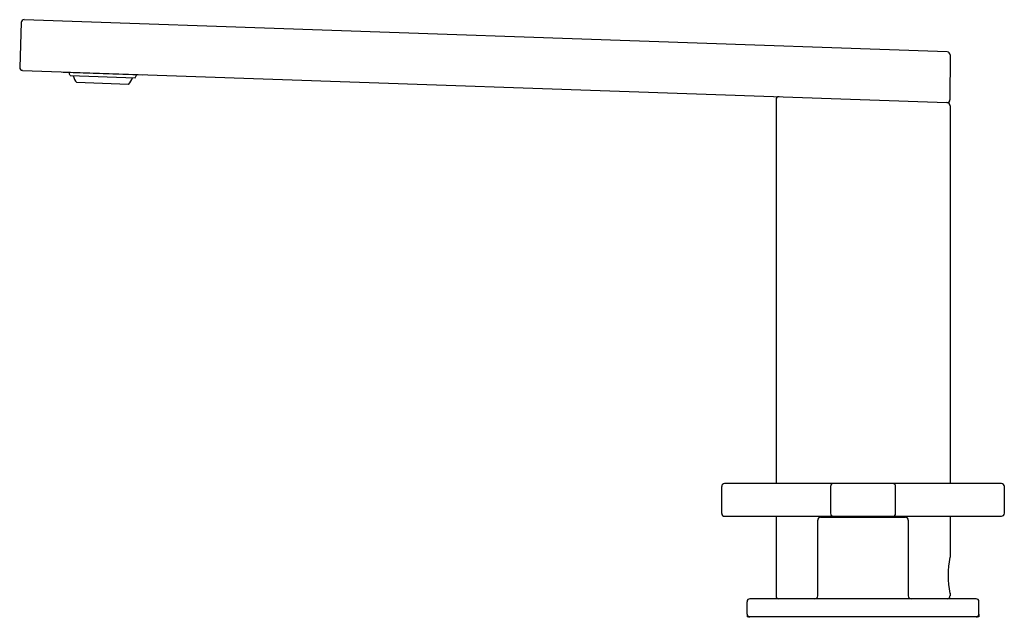
# Model space of a CAD drawing. Units: inches. Extents: x 3540.1 to 3550.8, y 200.3 to 206.8.
import ezdxf

# ---------------------------------------------------------------- set-up
doc = ezdxf.new("R2010")
doc.units = ezdxf.units.IN
doc.header["$LTSCALE"] = 0.64311
doc.header["$MEASUREMENT"] = 0
doc.layers.get('0').update_dxf_attribs({"color": 255, "linetype": 'CONTINUOUS'})
doc.layers.get('Defpoints').update_dxf_attribs({"linetype": 'CONTINUOUS'})
doc.styles.get("Standard").update_dxf_attribs({"font": 'txt', "width": 0.8})

msp = doc.modelspace()

# ---------------------------------------------------------------- linework, layer by layer
for p, q in [((3540.109, 206.724), (3540.092, 206.236)), ((3550.174, 206.404), (3540.14, 206.754)), ((3550.204, 206.372), (3550.203, 205.884)), ((3540.123, 206.203), (3550.17, 205.852)), ((3540.563, 206.18), (3540.563, 206.188)), ((3541.429, 206.15), (3540.563, 206.18)), ((3540.641, 206.146), (3541.349, 206.121)), ((3541.429, 206.158), (3541.429, 206.15)), ((3541.273, 206.051), (3540.711, 206.07)), ((3548.314, 205.885), (3548.314, 201.71)), ((3550.204, 205.821), (3550.204, 201.71)), ((3547.723, 201.385), (3547.723, 201.68)), ((3550.763, 201.71), (3547.753, 201.71)), ((3548.904, 201.678), (3548.904, 201.387)), ((3549.613, 201.385), (3549.613, 201.68)), ((3550.794, 201.678), (3550.794, 201.387)), ((3547.753, 201.355), (3550.763, 201.355)), ((3548.314, 201.355), (3548.314, 200.489)), ((3548.767, 200.489), (3548.767, 201.312)), ((3549.719, 201.343), (3548.798, 201.343)), ((3548.874, 201.343), (3548.874, 201.355)), ((3549.644, 201.343), (3549.644, 201.355)), ((3549.751, 200.489), (3549.751, 201.312)), ((3550.204, 201.355), (3550.204, 200.91)), ((3550.487, 200.458), (3548.03, 200.458)), ((3550.204, 200.517), (3550.204, 200.489)), ((3547.999, 200.292), (3547.999, 200.426)), ((3550.519, 200.292), (3550.519, 200.426)), ((3547.999, 200.292), (3547.999, 200.261)), ((3550.519, 200.261), (3547.999, 200.261)), ((3550.519, 200.292), (3550.519, 200.261))]:
    msp.add_line(p, q)
for centre, radius, start, end in [((3540.141, 206.723), 0.0315, 90.6264, 177.9976), ((3550.173, 206.372), 0.0315, 360, 87.998), ((3540.124, 206.235), 0.0315, 178, 268), ((3532.943, 203.275), 8.216, 20.4557, 20.6939), ((3540.877, 206.206), 0.214, 196.6985, 219.3154), ((3541.131, 206.188), 0.198, 316.1829, 340.6115), ((3540.757, 206.401), 0.654, 334.6958, 337.6709), ((3548.345, 205.885), 0.0314, 87.9715, 180.1461), ((3550.172, 205.884), 0.0317, 268.1269, 359.5446), ((3550.172, 205.821), 0.0316, 359.9582, 92.7146), ((3547.753, 201.68), 0.03, 90.0521, 180), ((3548.936, 201.678), 0.0315, 89.9999, 180), ((3549.583, 201.68), 0.03, 359.9999, 90.0001), ((3550.763, 201.678), 0.0315, 360, 90.0001), ((3547.753, 201.385), 0.03, 180, 270), ((3548.798, 201.312), 0.0315, 90, 180), ((3548.936, 201.387), 0.0315, 180, 270), ((3549.583, 201.385), 0.03, 270, 360), ((3549.719, 201.312), 0.0315, 0, 90), ((3550.763, 201.387), 0.0315, 270, 0), ((3551.128, 200.713), 0.945, 167.9764, 192.0236), ((3548.03, 200.426), 0.0315, 90, 180), ((3548.345, 200.489), 0.0315, 180, 270), ((3548.735, 200.489), 0.0315, 270, 0), ((3549.782, 200.489), 0.0315, 180, 270), ((3550.172, 200.489), 0.0315, 270, 0.0026), ((3550.172, 200.489), 0.0315, 270, 0), ((3550.487, 200.426), 0.0315, 0, 90), ((3548.03, 200.292), 0.0315, 180, 270), ((3550.487, 200.292), 0.0315, 270, 0)]:
    msp.add_arc(centre, radius, start, end)

# ---------------------------------------------------------------- texts
at = {"layer": 'Defpoints'}
for tag, p, s in [('MODELNUMBER', (3549.259, 200.259), 'K-73081BR-3'), ('TRADENAME', (3549.259, 200.258), 'COMPOSED'), ('PRODUCT', (3549.259, 200.256), 'BATHROOM SINK FAUCET')]:
    msp.add_attdef(tag, p, s, height=0.001, dxfattribs=at)

doc.saveas('drawing.dxf')
